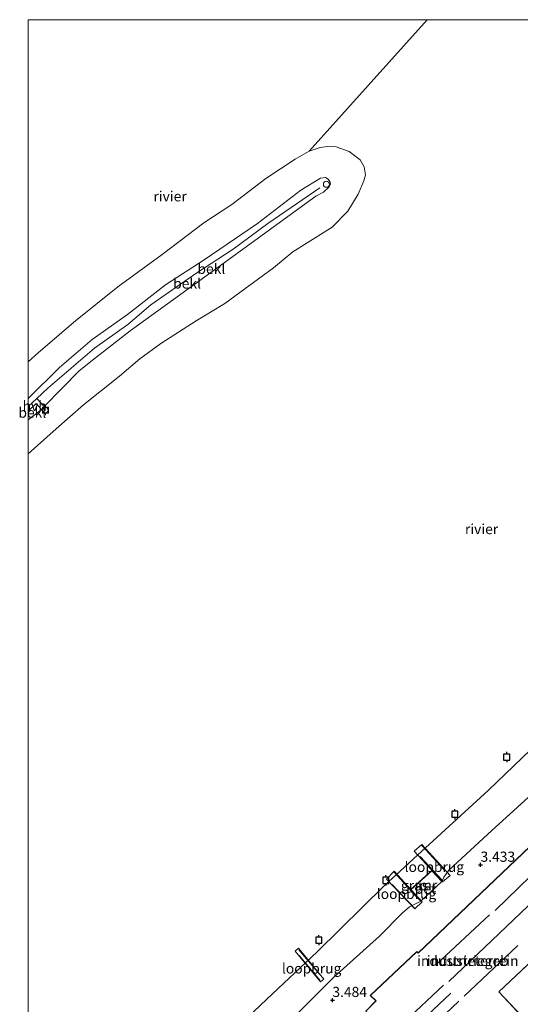
# Model space of a CAD drawing. Units: metres. Extents: x 119987 to 130005, y 418750 to 425003.
# Drawn here: x 119998 to 120121, y 424758 to 425000 of the extents above; entities that cross this region are included whole.
import ezdxf
from ezdxf.enums import TextEntityAlignment as Align

# ---------------------------------------------------------------- set-up
doc = ezdxf.new("R2010")
doc.units = ezdxf.units.M
doc.linetypes.add('IE-TERREINAFSCHEIDING', pattern=[10, 8, -2])
doc.layers.get('0').update_dxf_attribs({"lineweight": 25})
doc.layers.add('B-ME-GW-HOOGTEPUNT-S-B1', color=10, linetype='Continuous')
doc.layers.add('B-ME-VV-AFMEERCONSTRUCTIE-S-B1', color=10, linetype='Continuous')
for name, color, linetype, lineweight in [('B-ME-GW-KRUINLIJN-L-B1', 93, 'Continuous', 18), ('B-ME-IE-GRASLAND-GV-B6', 93, 'Continuous', 18), ('B-ME-IE-GRONDWERKLIJN-GROND_INGERICHT-GV-B6', 253, 'Continuous', 18), ('B-ME-IE-TERREINAFSCHEIDING-RASTERHEKWERK-L-B2', 8, 'IE-TERREINAFSCHEIDING', 18), ('B-ME-KG-KADASTRAAL-DAKRAND-L-B1', 13, 'Continuous', 18), ('B-ME-KG-KADASTRAAL-NOKLIJN-L-B1', 13, 'Continuous', 18), ('B-ME-KW-LOOPBRUG-GV-B7', 213, 'Continuous', 18), ('B-ME-MW-MUUR-GV-B6', 8, 'IE-TERREINAFSCHEIDING-KUNSTMATIG', 18), ('B-ME-OB-BEKLEDING-GV-B6', 253, 'Continuous', 18), ('B-ME-OB-WATERLIJN-L-B1', 133, 'OB-WATERLIJN', 18), ('B-ME-OG-BEBOUWING-GV-B6', 173, 'Continuous', 18), ('B-ME-OG-WATER-GV-B6', 153, 'Continuous', 18), ('B-ME-VH-VERH_SOORT-BETON-OVERIG-GV-B6', 8, 'IE-TERREINAFSCHEIDING-NATUURLIJK-HOUTWAL', 18), ('B-ME-VH-VERH_SOORT-HALF_VERHARDING-GV-B6', 8, 'IE-TERREINAFSCHEIDING-NATUURLIJK-HOUTWAL', 18), ('B-ME-VV-BOLDER-S-B1', 213, 'Continuous', 18), ('B-ME-VV-SCHEEPVAARTTEKENS-S-B1', 13, 'Continuous', 18)]:
    doc.layers.add(name, color=color, linetype=linetype, lineweight=lineweight)
doc.styles.add('NLCS-ISO', font='NLCS-ISO.TTF')
doc.linetypes.add('IE-TERREINAFSCHEIDING-KUNSTMATIG', pattern='A,4,[82,NLCS.SHX,S=0.75,R=90,X=0,Y=0],4,-2', length=10)
doc.linetypes.add('IE-TERREINAFSCHEIDING-NATUURLIJK-HOUTWAL', pattern='A,7,-1.5,[67,NLCS.SHX,S=0.75,R=45,X=0,Y=0],-1.5,7,-1.5,[70,NLCS.SHX,S=0.75,R=0,X=0,Y=0],-1.5', length=20)
doc.linetypes.add('OB-WATERLIJN', pattern='A,10,[32,NLCS.SHX,S=2,R=0,X=0,Y=0],-12', length=22)

# ---------------------------------------------------------------- blocks, each defined once
blk = doc.blocks.new('hoogtepunt')
for p, q in [((-0.5, 0), (0.5, 0)), ((0, 0.5), (0, -0.5))]:
    blk.add_line(p, q)
blk = doc.blocks.new('dtb')
blk.add_circle((0, 0), 0.75)
blk = doc.blocks.new('meerpaal')
for p, q in [((-0.75, 0), (-1.25, 0)), ((0.75, 0.75), (-0.75, 0.75)), ((-0.75, 0.75), (-0.75, -0.75)), ((0.75, -0.75), (0.75, 0.75)), ((0.75, 0), (1.25, 0)), ((-0.75, -0.75), (0.75, -0.75))]:
    blk.add_line(p, q)
blk = doc.blocks.new('bolder')
for p, q in [((-0.75, 0), (-1.25, 0)), ((-0.75, 0.75), (-0.75, -0.75)), ((0.75, 0.75), (-0.75, 0.75)), ((0.75, -0.75), (0.75, 0.75)), ((0.75, 0), (1.25, 0)), ((-0.75, -0.75), (0.75, -0.75))]:
    blk.add_line(p, q)
blk.add_circle((0, 0), 0.673)

msp = doc.modelspace()

# ---------------------------------------------------------------- linework, layer by layer
at = {"layer": 'B-ME-GW-KRUINLIJN-L-B1'}
for p, q in [((120003.952, 424904.755, 2.656), (120012.577, 424913.592, 2.72)), ((120000, 424901.5436, 2.6515), (120003.298, 424904.049, 2.642))]:
    msp.add_line(p, q, dxfattribs=at)
for points in [[(120000, 424906.7243, 2.7031), (120007.782, 424914.378, 2.684), (120015.762, 424921.24, 2.693), (120024.529, 424927.394, 2.657), (120033.845, 424934.716, 2.654), (120043.363, 424940.917, 2.651), (120056.501, 424949.859, 2.666), (120067.221, 424958.036, 2.732), (120072.075, 424960.987, 2.759), (120073.234, 424961.146, 2.759), (120073.932, 424960.784, 2.759), (120074.361, 424960.136, 2.786), (120074.529, 424959.559, 2.816), (120074.182, 424958.889, 2.822), (120072.815, 424957.579, 2.882), (120070.889, 424956.583, 2.945), (120044.992, 424937.781, 2.819), (120025.15, 424923.435, 2.831), (120016.594, 424916.794, 2.762), (120012.577, 424913.592, 2.72)], [(120002.161, 424906.742, 2.895), (120004.911, 424909.3, 2.69), (120016.402, 424919.179, 2.861), (120024.545, 424924.976, 2.831), (120030.274, 424929.772, 2.792), (120041.308, 424937.531, 2.792), (120050.554, 424943.49, 2.78), (120059.082, 424949.849, 2.789), (120071.896, 424958.588, 2.915)], [(120102.023, 424787.949, 3.347), (120102.436, 424788.931, 3.347), (120103.613, 424790.622, 3.347), (120114.202, 424800.394, 3.347), (120128.608, 424813.44, 3.356), (120136.564, 424821.179, 3.329), (120138.927, 424823.476, 3.308), (120140.481, 424824.721, 3.308)], [(120054.67, 424743.24, 3.047), (120054.896, 424743.766, 3.038), (120055.379, 424745.653, 3.083), (120056.822, 424747.151, 3.158), (120062.307, 424751.297, 3.275), (120068.759, 424757.769, 3.29), (120075.285, 424764.28, 3.248), (120086.59, 424774.419, 3.242), (120092.181, 424780.037, 3.221), (120093.97, 424781.628, 3.221), (120096.774, 424783.055, 3.347)]]:
    msp.add_polyline3d(points, dxfattribs=at)
at = {"layer": 'B-ME-IE-GRASLAND-GV-B6'}
for points in [[(120052.216, 424752.696, 0.318), (120058.803, 424758.926, 0.318), (120071.196, 424770.583, 0.318), (120087.885, 424786.92, 0.318), (120090.65, 424789.462, 0.318), (120095.934, 424794.321, 0.318), (120113.395, 424810.375, 0.318), (120125.851, 424822.231, 0.318), (120135.114, 424830.497, 0.318), (120137.334, 424828.108, 1.616)], [(120137.334, 424828.108, 1.616), (120140.481, 424824.721, 3.308), (120138.927, 424823.476, 3.308), (120136.564, 424821.179, 3.329), (120128.608, 424813.44, 3.356), (120114.202, 424800.394, 3.347), (120103.613, 424790.622, 3.347), (120102.436, 424788.931, 3.347), (120102.023, 424787.949, 3.347), (120099.488, 424790.602, 2.297), (120094.146, 424785.804, 2.297), (120096.774, 424783.055, 3.347), (120093.97, 424781.628, 3.221), (120092.181, 424780.037, 3.221), (120086.59, 424774.419, 3.242), (120075.285, 424764.28, 3.248), (120068.759, 424757.769, 3.29), (120062.307, 424751.297, 3.275)]]:
    msp.add_polyline3d(points, dxfattribs=at)
at = {"layer": 'B-ME-IE-GRONDWERKLIJN-GROND_INGERICHT-GV-B6'}
for points in [[(120062.307, 424751.297, 3.275), (120068.759, 424757.769, 3.29), (120075.285, 424764.28, 3.248), (120086.59, 424774.419, 3.242), (120092.181, 424780.037, 3.221), (120093.97, 424781.628, 3.221), (120096.774, 424783.055, 3.347), (120096.846, 424783.125, 3.347), (120101.951, 424787.879, 3.347), (120102.023, 424787.949, 3.347), (120102.436, 424788.931, 3.347), (120103.613, 424790.622, 3.347), (120114.202, 424800.394, 3.347), (120128.608, 424813.44, 3.356), (120136.564, 424821.179, 3.329), (120138.927, 424823.476, 3.308), (120140.481, 424824.721, 3.308), (120140.985, 424824.178, 3.18)], [(120096.066, 424770.302, 3.561), (120095.791, 424770.638, 3.561), (120084.301, 424759.781, 3.561), (120085.64, 424758.476, 3.561), (120083.166, 424755.935, 3.561), (120089.264, 424749.405, 3.561), (120092.328, 424752.352, 3.561), (120106.062, 424737.742, 3.561), (120122.767, 424753.486, 3.561), (120116.075, 424760.646, 3.561), (120115.987, 424760.715, 3.561), (120152.854, 424795.297, 3.561), (120142.335, 424806.392, 3.561), (120129.096, 424793.866, 3.561), (120125.341, 424798.109, 3.561), (120096.066, 424770.302, 3.561)]]:
    msp.add_polyline3d(points, dxfattribs=at)
at = {"layer": 'B-ME-IE-TERREINAFSCHEIDING-RASTERHEKWERK-L-B2'}
for p, q in [((120102.036, 424788.15, 3.434), (120095.316, 424795.385, 3.484)), ((120096.986, 424796.702, 3.46), (120103.692, 424789.391, 3.573)), ((120095.204, 424781.325, 3.414), (120088.484, 424788.435, 3.402)), ((120090.22, 424790.118, 3.569), (120096.549, 424783.152, 3.37)), ((120066.715, 424771.077, 3.063), (120072.689, 424764.037, 2.885)), ((120071.925, 424763.511, 2.881), (120066.165, 424770.41, 2.955))]:
    msp.add_line(p, q, dxfattribs=at)
at = {"layer": 'B-ME-KG-KADASTRAAL-DAKRAND-L-B1'}
msp.add_polyline3d([(120096.055, 424770.239, 11.842), (120125.338, 424798.037, 11.921), (120129.093, 424793.795, 12.416), (120142.333, 424806.321, 12.588), (120152.783, 424795.299, 11.769), (120115.929, 424760.729, 11.73), (120116.032, 424760.62, 9.365), (120122.696, 424753.489, 9.187), (120106.064, 424737.813, 9.187), (120092.33, 424752.423, 9.365), (120089.265, 424749.476, 9.478), (120083.235, 424755.934, 9.471), (120085.711, 424758.477, 9.418), (120084.373, 424759.78, 9.412), (120095.787, 424770.565, 9.372), (120096.015, 424770.288, 9.385), (120096.055, 424770.239, 11.842)], dxfattribs=at)
at = {"layer": 'B-ME-KG-KADASTRAAL-NOKLIJN-L-B1'}
for p, q in [((120127.981, 424793.303, 12.832), (120115.072, 424780.714, 12.793)), ((120131.592, 424789.917, 12.489), (120103.681, 424763.259, 12.383)), ((120113.633, 424779.638, 12.872), (120100.457, 424767.311, 12.727)), ((120107.428, 424759.61, 12.634), (120120.603, 424772.07, 12.766)), ((120092.718, 424753.338, 9.702), (120102.373, 424762.317, 9.94)), ((120104.116, 424760.359, 9.359), (120094.593, 424751.382, 9.24)), ((120106.123, 424758.404, 9.94), (120096.601, 424749.427, 9.715))]:
    msp.add_line(p, q, dxfattribs=at)
at = {"layer": 'B-ME-KW-LOOPBRUG-GV-B7'}
for points in [[(120102.122, 424787.81, 3.407), (120095.123, 424795.344, 3.407), (120097.034, 424796.992, 3.407), (120103.987, 424789.35, 3.407), (120102.122, 424787.81, 3.407)], [(120095.269, 424781.143, 3.401), (120088.276, 424788.461, 3.389), (120090.207, 424790.432, 3.407), (120097.093, 424782.855, 3.407), (120095.269, 424781.143, 3.401)], [(120072.005, 424763.157, 2.773), (120065.789, 424770.735, 3.047), (120066.63, 424771.426, 2.998), (120072.846, 424763.849, 2.724), (120072.005, 424763.157, 2.773)]]:
    msp.add_polyline3d(points, dxfattribs=at)
at = {"layer": 'B-ME-MW-MUUR-GV-B6'}
msp.add_polyline3d([(120102.023, 424787.949, 3.347), (120101.951, 424787.879, 3.347), (120099.482, 424790.462, 3.347), (120094.29, 424785.798, 3.347), (120096.846, 424783.125, 3.347), (120096.774, 424783.055, 3.347), (120094.146, 424785.804, 2.297), (120099.488, 424790.602, 2.297), (120102.023, 424787.949, 3.347)], dxfattribs=at)
at = {"layer": 'B-ME-OB-BEKLEDING-GV-B6'}
for points in [[(120000, 424893.1217, 0.318), (120000, 424901.5436, 2.6515), (120003.298, 424904.049, 2.642), (120003.952, 424904.755, 2.656), (120012.577, 424913.592, 2.72), (120016.594, 424916.794, 2.762), (120025.15, 424923.435, 2.831), (120044.992, 424937.781, 2.819), (120070.889, 424956.583, 2.945), (120072.815, 424957.579, 2.882), (120074.182, 424958.889, 2.822), (120074.529, 424959.559, 2.816), (120074.361, 424960.136, 2.786), (120073.932, 424960.784, 2.759), (120073.234, 424961.146, 2.759), (120072.075, 424960.987, 2.759), (120067.221, 424958.036, 2.732), (120056.501, 424949.859, 2.666), (120043.363, 424940.917, 2.651), (120033.845, 424934.716, 2.654), (120024.529, 424927.394, 2.657), (120015.762, 424921.24, 2.693), (120007.782, 424914.378, 2.684), (120000, 424906.7243, 2.7031), (120000, 424915.7614, 0.318), (120002.608, 424918.051, 0.318), (120011.656, 424925.868, 0.318), (120022.123, 424934.24, 0.318), (120033.012, 424942.219, 0.318), (120043.332, 424949.956, 0.318), (120050.196, 424954.535, 0.318), (120058.56, 424960.872, 0.318), (120065.815, 424965.661, 0.318), (120069.226, 424967.615, 0.318), (120071.922, 424968.549, 0.318), (120073.799, 424968.746, 0.318), (120075.921, 424968.694, 0.318), (120079.131, 424967.536, 0.318), (120081.804, 424965.534, 0.318), (120082.815, 424963.757, 0.318), (120083.119, 424961.844, 0.318), (120082.717, 424960.326, 0.318), (120081.276, 424957.012, 0.318), (120078.767, 424952.858, 0.318), (120074.915, 424948.962, 0.318), (120065.209, 424942.848, 0.318), (120060.437, 424938.924, 0.318), (120048.445, 424930.104, 0.318), (120041.443, 424925.879, 0.318), (120032.696, 424920.324, 0.318), (120027.572, 424916.509, 0.318), (120022.55, 424912.268, 0.318), (120013.65, 424905.228, 0.318), (120006.917, 424899.268, 0.318), (120000, 424893.1217, 0.318)], [(120000, 424904.7612, 2.8973), (120000, 424906.7243, 2.7031), (120007.782, 424914.378, 2.684), (120015.762, 424921.24, 2.693), (120024.529, 424927.394, 2.657), (120033.845, 424934.716, 2.654), (120043.363, 424940.917, 2.651), (120056.501, 424949.859, 2.666), (120067.221, 424958.036, 2.732), (120072.075, 424960.987, 2.759), (120073.234, 424961.146, 2.759), (120073.932, 424960.784, 2.759), (120074.361, 424960.136, 2.786), (120074.529, 424959.559, 2.816), (120074.182, 424958.889, 2.822), (120072.815, 424957.579, 2.882), (120070.889, 424956.583, 2.945), (120044.992, 424937.781, 2.819), (120025.15, 424923.435, 2.831), (120016.594, 424916.794, 2.762), (120012.577, 424913.592, 2.72), (120003.952, 424904.755, 2.656), (120002.161, 424906.742, 2.895), (120000, 424904.7612, 2.8973)], [(120000, 424901.5436, 2.6515), (120000, 424903.6727, 2.9099), (120001.992, 424905.525, 2.911), (120003.298, 424904.049, 2.642), (120000, 424901.5436, 2.6515)]]:
    msp.add_polyline3d(points, dxfattribs=at)
at = {"layer": 'B-ME-OB-WATERLIJN-L-B1'}
msp.add_line((120090.65, 424789.462, 0.318), (120095.934, 424794.321, 0.318), dxfattribs=at)
for points in [[(120000, 424893.1217, 0.318), (120006.917, 424899.268, 0.318), (120013.65, 424905.228, 0.318), (120022.55, 424912.268, 0.318), (120027.572, 424916.509, 0.318), (120032.696, 424920.324, 0.318), (120041.443, 424925.879, 0.318), (120048.445, 424930.104, 0.318), (120060.437, 424938.924, 0.318), (120065.209, 424942.848, 0.318), (120074.915, 424948.962, 0.318), (120078.767, 424952.858, 0.318), (120081.276, 424957.012, 0.318), (120082.717, 424960.326, 0.318), (120083.119, 424961.844, 0.318), (120082.815, 424963.757, 0.318), (120081.804, 424965.534, 0.318), (120079.131, 424967.536, 0.318), (120075.921, 424968.694, 0.318), (120073.799, 424968.746, 0.318), (120071.922, 424968.549, 0.318), (120069.226, 424967.615, 0.318), (120065.815, 424965.661, 0.318), (120058.56, 424960.872, 0.318), (120050.196, 424954.535, 0.318), (120043.332, 424949.956, 0.318), (120033.012, 424942.219, 0.318), (120022.123, 424934.24, 0.318), (120011.656, 424925.868, 0.318), (120002.608, 424918.051, 0.318), (120000, 424915.7614, 0.318)], [(120135.114, 424830.497, 0.318), (120125.851, 424822.231, 0.318), (120113.395, 424810.375, 0.318), (120095.934, 424794.321, 0.318)], [(120090.65, 424789.462, 0.318), (120087.885, 424786.92, 0.318), (120071.196, 424770.583, 0.318), (120058.803, 424758.926, 0.318), (120052.216, 424752.696, 0.318), (120051.185, 424750.767, 0.318), (120049.94, 424748.5, 0.318)]]:
    msp.add_polyline3d(points, dxfattribs=at)
at = {"layer": 'B-ME-OG-BEBOUWING-GV-B6'}
msp.add_polyline3d([(120096.066, 424770.302, 3.561), (120125.341, 424798.109, 3.561), (120129.096, 424793.866, 3.561), (120142.335, 424806.392, 3.561), (120152.854, 424795.297, 3.561), (120115.987, 424760.715, 3.561), (120116.075, 424760.646, 3.561), (120122.767, 424753.486, 3.561), (120106.062, 424737.742, 3.561), (120092.328, 424752.352, 3.561), (120089.264, 424749.405, 3.561), (120083.166, 424755.935, 3.561), (120085.64, 424758.476, 3.561), (120084.301, 424759.781, 3.561), (120095.791, 424770.638, 3.561), (120096.066, 424770.302, 3.561)], dxfattribs=at)
at = {"layer": 'B-ME-OG-WATER-GV-B6'}
for points in [[(120000, 425000, 0.355), (120098.2748, 425000, 0.3981), (120069.226, 424967.615, 0.318), (120065.815, 424965.661, 0.318), (120058.56, 424960.872, 0.318), (120050.196, 424954.535, 0.318), (120043.332, 424949.956, 0.318), (120033.012, 424942.219, 0.318), (120022.123, 424934.24, 0.318), (120011.656, 424925.868, 0.318), (120002.608, 424918.051, 0.318), (120000, 424915.7614, 0.318), (120000, 425000, 0.355)], [(120000, 424893.1217, 0.318), (120006.917, 424899.268, 0.318), (120013.65, 424905.228, 0.318), (120022.55, 424912.268, 0.318), (120027.572, 424916.509, 0.318), (120032.696, 424920.324, 0.318), (120041.443, 424925.879, 0.318), (120048.445, 424930.104, 0.318), (120060.437, 424938.924, 0.318), (120065.209, 424942.848, 0.318), (120074.915, 424948.962, 0.318), (120078.767, 424952.858, 0.318), (120081.276, 424957.012, 0.318), (120082.717, 424960.326, 0.318), (120083.119, 424961.844, 0.318), (120082.815, 424963.757, 0.318), (120081.804, 424965.534, 0.318), (120079.131, 424967.536, 0.318), (120075.921, 424968.694, 0.318), (120073.799, 424968.746, 0.318), (120071.922, 424968.549, 0.318), (120069.226, 424967.615, 0.318), (120098.2748, 425000, 0.3981), (120143.396, 425000, 0.4451)], [(120000, 424708.9944, 0.318), (120000, 424893.1217, 0.318)], [(120125.851, 424822.231, 0.318), (120113.395, 424810.375, 0.318), (120095.934, 424794.321, 0.318), (120090.65, 424789.462, 0.318), (120087.885, 424786.92, 0.318), (120071.196, 424770.583, 0.318), (120058.803, 424758.926, 0.318), (120052.216, 424752.696, 0.318)]]:
    msp.add_polyline3d(points, dxfattribs=at)
at = {"layer": 'B-ME-VH-VERH_SOORT-BETON-OVERIG-GV-B6'}
msp.add_polyline3d([(120096.846, 424783.125, 3.347), (120094.29, 424785.798, 3.347), (120099.482, 424790.462, 3.347), (120101.951, 424787.879, 3.347), (120096.846, 424783.125, 3.347)], dxfattribs=at)
at = {"layer": 'B-ME-VH-VERH_SOORT-HALF_VERHARDING-GV-B6'}
msp.add_polyline3d([(120000, 424904.7612, 2.8973), (120002.161, 424906.742, 2.895), (120003.952, 424904.755, 2.656), (120003.298, 424904.049, 2.642), (120001.992, 424905.525, 2.911), (120000, 424903.6727, 2.9099), (120000, 424904.7612, 2.8973)], dxfattribs=at)

# ---------------------------------------------------------------- block references
at = {"layer": 'B-ME-GW-HOOGTEPUNT-S-B1', "rotation": 90}
for p in [(120111.457, 424791.935, 3.433), (120111.457, 424791.935, 3.433), (120074.964, 424758.648, 3.484), (120074.964, 424758.648, 3.484)]:
    msp.add_blockref('hoogtepunt', p, dxfattribs=at)
at = {"layer": 'B-ME-VV-AFMEERCONSTRUCTIE-S-B1', "rotation": 90}
for p in [(120117.897, 424818.489, 3.065), (120105.103, 424804.412, 5.258), (120088.148, 424788.158, 5.363), (120071.646, 424773.418, 5.363)]:
    msp.add_blockref('meerpaal', p, dxfattribs=at)
at = {"layer": 'B-ME-VV-BOLDER-S-B1', "rotation": 90}
msp.add_blockref('bolder', (120004.28, 424903.866, 1.967), dxfattribs=at)
at = {"layer": 'B-ME-VV-SCHEEPVAARTTEKENS-S-B1', "rotation": 90}
msp.add_blockref('dtb', (120073.5, 424959.49, 3.02), dxfattribs=at)

# ---------------------------------------------------------------- texts
at = {"layer": 'B-ME-GW-HOOGTEPUNT-S-B1', "ltscale": 0.2, "style": 'NLCS-ISO'}
for s, p in [('3.433', (120111.457, 424791.935, 3.433)), ('3.433', (120111.457, 424791.935, 3.433)), ('3.484', (120074.964, 424758.648, 3.484)), ('3.484', (120074.964, 424758.648, 3.484))]:
    msp.add_text(s, height=2.5, dxfattribs=at).set_placement(p, align=Align.BOTTOM_LEFT)
at = {"layer": 'B-ME-IE-GRASLAND-GV-B6', "ltscale": 0.2, "style": 'NLCS-ISO'}
msp.add_text('gras', height=2.5, dxfattribs=at).set_placement((120095.2105, 424786.8685), align=Align.MIDDLE_CENTER)
at = {"layer": 'B-ME-IE-GRONDWERKLIJN-GROND_INGERICHT-GV-B6', "ltscale": 0.2, "style": 'NLCS-ISO'}
msp.add_text('industrieterrein', height=2.5, dxfattribs=at).set_placement((120108.3212, 424768.3403), align=Align.MIDDLE_CENTER)
at = {"layer": 'B-ME-KW-LOOPBRUG-GV-B7', "ltscale": 0.2, "style": 'NLCS-ISO'}
for p in [(120100.0776, 424791.4612), (120093.2228, 424784.8068), (120069.855, 424766.4648)]:
    msp.add_text('loopbrug', height=2.5, dxfattribs=at).set_placement(p, align=Align.MIDDLE_CENTER)
at = {"layer": 'B-ME-MW-MUUR-GV-B6', "ltscale": 0.2, "style": 'NLCS-ISO'}
msp.add_text('mr', height=2.5, dxfattribs=at).set_placement((120098.5581, 424786.9581), align=Align.MIDDLE_CENTER)
at = {"layer": 'B-ME-OB-BEKLEDING-GV-B6', "ltscale": 0.2, "style": 'NLCS-ISO'}
for p in [(120045.1494, 424938.674), (120039.1852, 424935.0645), (120001.058, 424903.2668)]:
    msp.add_text('bekl', height=2.5, dxfattribs=at).set_placement(p, align=Align.MIDDLE_CENTER)
at = {"layer": 'B-ME-OG-BEBOUWING-GV-B6', "ltscale": 0.2, "style": 'NLCS-ISO'}
msp.add_text('industriegeb', height=2.5, dxfattribs=at).set_placement((120108.3212, 424768.3403), align=Align.MIDDLE_CENTER)
at = {"layer": 'B-ME-OG-WATER-GV-B6', "ltscale": 0.2, "style": 'NLCS-ISO'}
for p in [(120034.9848, 424956.5214), (120111.7039, 424874.61)]:
    msp.add_text('rivier', height=2.5, dxfattribs=at).set_placement(p, align=Align.MIDDLE_CENTER)
at = {"layer": 'B-ME-VH-VERH_SOORT-BETON-OVERIG-GV-B6', "ltscale": 0.2, "style": 'NLCS-ISO'}
msp.add_text('bet', height=2.5, dxfattribs=at).set_placement((120097.883, 424786.0778), align=Align.MIDDLE_CENTER)
at = {"layer": 'B-ME-VH-VERH_SOORT-HALF_VERHARDING-GV-B6', "ltscale": 0.2, "style": 'NLCS-ISO'}
msp.add_text('hvh', height=2.5, dxfattribs=at).set_placement((120001.629, 424904.8952), align=Align.MIDDLE_CENTER)

doc.saveas('drawing.dxf')
